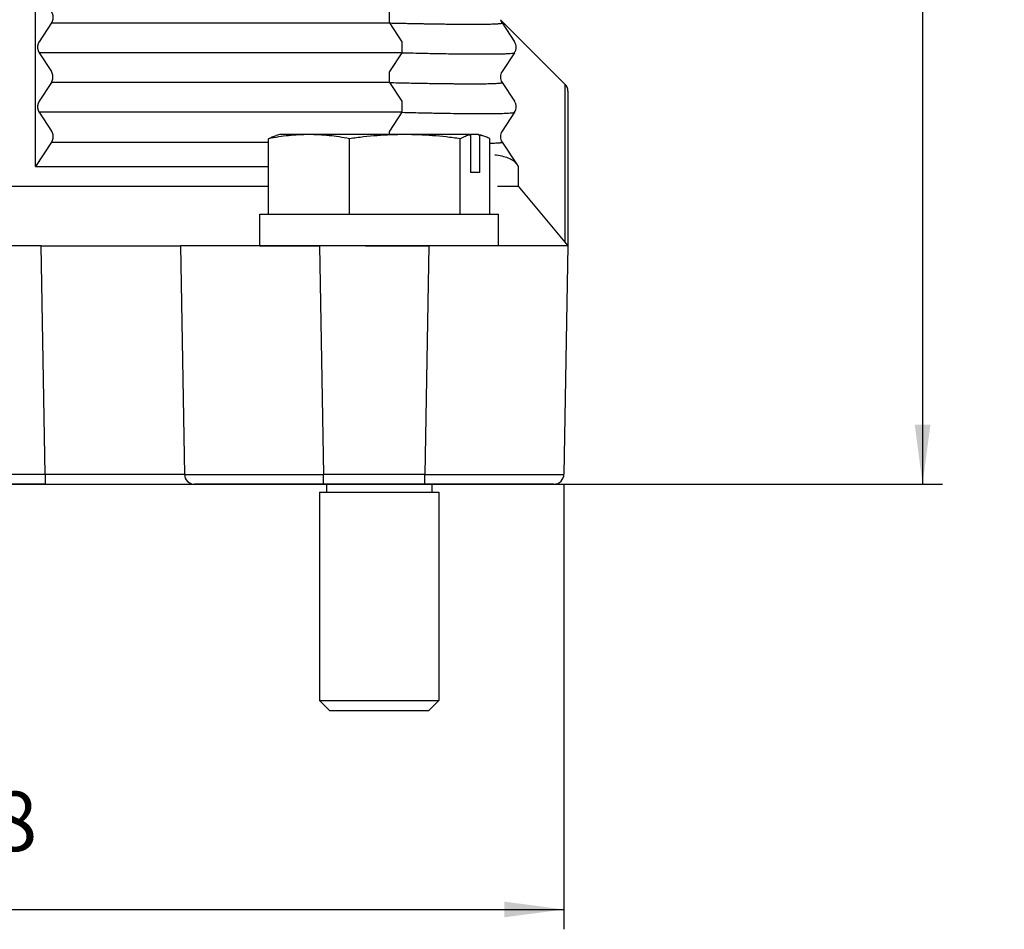
# Model space of a CAD drawing. Units: millimetres. Extents: x 342 to 762, y 1083 to 1380.
# Drawn here: x 435 to 485, y 1214 to 1260 of the extents above; entities that cross this region are included whole.
import ezdxf

# ---------------------------------------------------------------- set-up
doc = ezdxf.new("R2010")
doc.units = ezdxf.units.MM
doc.linetypes.add('DASHED', pattern=[15, 7, -8])
doc.layers.add('1', color=7, linetype='Continuous')
doc.styles.add('CONVERTER_12', font='simplex.shx', dxfattribs={"width": 0.95})
doc.dimstyles.new('ME10_DIM_11', dxfattribs={"dimtxt": 3, "dimasz": 3, "dimexe": 1, "dimexo": 0.5, "dimgap": 2, "dimtad": 1, "dimtih": 1, "dimtoh": 1, "dimdsep": 46, "dimtxsty": 'CONVERTER_12', "dimsah": 1, "dimcen": 0.09, "dimclrd": 2, "dimclre": 2, "dimclrt": 4, "dimadec": 0, "dimazin": 0, "dimtfac": 1, "dimtdec": 4, "dimtix": 1, "dimtmove": 0, "dimatfit": 3, "dimfxl": 1, "dimtolj": 1, "dimtzin": 0, "dimarcsym": 0})
doc.dimstyles.new('ME10_DIM_12', dxfattribs={"dimtxt": 3, "dimasz": 3, "dimexe": 1, "dimexo": 0.5, "dimgap": 2, "dimtad": 1, "dimtih": 1, "dimtoh": 1, "dimdsep": 46, "dimtxsty": 'CONVERTER_12', "dimsah": 1, "dimcen": 0.09, "dimclrd": 2, "dimclre": 2, "dimclrt": 4, "dimadec": 0, "dimazin": 0, "dimtfac": 1, "dimtdec": 4, "dimtix": 1, "dimtmove": 0, "dimatfit": 3, "dimfxl": 1, "dimtolj": 1, "dimtzin": 0, "dimarcsym": 0})

# ---------------------------------------------------------------- blocks, each defined once
blk = doc.blocks.new('*D4')
at = {"layer": '1', "color": 2, "linetype": 'Continuous'}
for p, q in [((434.062, 1346.483), (481.415, 1346.483)), ((480.415, 1346.483), (480.415, 1287.983)), ((480.415, 1280.983), (480.415, 1236.483)), ((415.261, 1236.483), (481.415, 1236.483))]:
    blk.add_line(p, q, dxfattribs=at)
at = {"layer": '1', "color": 2}
for points in [[(480.81, 1343.483), (480.02, 1343.483), (480.415, 1346.483)], [(480.02, 1239.483), (480.81, 1239.483), (480.415, 1236.483)]]:
    blk.add_solid(points, dxfattribs=at)
at = {"layer": '1', "color": 4, "insert": (477.715, 1282.983), "char_height": 3, "attachment_point": 7, "rotation": 0.0001, "line_spacing_factor": 0.60024, "style": 'CONVERTER_12'}
blk.add_mtext('110', dxfattribs=at)
blk = doc.blocks.new('*D5')
at = {"layer": '1', "color": 2, "linetype": 'Continuous'}
for p, q in [((404.763, 1236.474), (404.763, 1214.07)), ((462.361, 1236.492), (462.361, 1214.07)), ((404.763, 1215.07), (462.361, 1215.07))]:
    blk.add_line(p, q, dxfattribs=at)
at = {"layer": '1', "color": 2}
for points in [[(407.763, 1215.465), (407.763, 1214.675), (404.763, 1215.07)], [(459.361, 1214.675), (459.361, 1215.465), (462.361, 1215.07)]]:
    blk.add_solid(points, dxfattribs=at)
at = {"layer": '1', "color": 4, "insert": (431.312, 1217.07), "char_height": 3, "attachment_point": 7, "rotation": 0.0001, "line_spacing_factor": 0.60024, "style": 'CONVERTER_12'}
blk.add_mtext('58', dxfattribs=at)

msp = doc.modelspace()

# ---------------------------------------------------------------- linework, layer by layer
at = {"color": 7, "linetype": 'Continuous'}
for p, q in [((435.768, 1252.483), (435.768, 1270.483)), ((436.562, 1259.706), (435.948, 1258.76)), ((459.247, 1259.706), (459.877, 1258.76)), ((435.948, 1258.206), (436.562, 1257.26)), ((459.877, 1258.206), (459.247, 1257.26)), ((436.562, 1256.706), (435.948, 1255.76)), ((459.247, 1256.706), (459.877, 1255.76)), ((462.562, 1256.276), (462.562, 1248.483)), ((435.948, 1255.206), (436.562, 1254.26)), ((459.877, 1255.206), (459.247, 1254.26)), ((448.062, 1254.083), (447.885, 1254.036)), ((449.526, 1254.083), (448.062, 1254.083)), ((454.356, 1254.083), (449.526, 1254.083)), ((457.58, 1254.083), (454.356, 1254.083)), ((458.045, 1254.083), (457.58, 1254.083)), ((457.658, 1254.062), (457.658, 1252.183)), ((458.062, 1254.083), (458.045, 1254.083)), ((458.062, 1254.083), (458.238, 1254.036)), ((458.124, 1252.183), (458.124, 1254.062)), ((436.562, 1253.706), (435.768, 1252.483)), ((447.485, 1250.083), (447.485, 1253.876)), ((451.567, 1250.083), (451.567, 1253.876)), ((457.144, 1250.083), (457.144, 1253.876)), ((458.639, 1250.083), (458.639, 1253.876)), ((459.247, 1253.706), (459.98, 1252.606)), ((435.768, 1252.483), (447.485, 1252.483)), ((459.98, 1252.606), (460.062, 1252.483)), ((460.062, 1252.483), (460.062, 1251.483)), ((458.124, 1252.183), (457.658, 1252.183)), ((414.289, 1251.483), (447.485, 1251.483)), ((459.022, 1251.483), (460.059, 1251.483)), ((460.059, 1251.483), (460.062, 1251.483)), ((460.059, 1251.483), (462.415, 1248.674)), ((447.062, 1248.483), (447.062, 1250.083)), ((447.062, 1250.083), (447.485, 1250.083)), ((447.485, 1250.083), (450.412, 1250.083)), ((450.412, 1250.083), (451.567, 1250.083)), ((451.567, 1250.083), (453.062, 1250.083)), ((453.062, 1250.083), (455.712, 1250.083)), ((455.712, 1250.083), (457.144, 1250.083)), ((457.144, 1250.083), (458.639, 1250.083)), ((458.639, 1250.083), (459.062, 1250.083)), ((459.062, 1248.483), (459.062, 1250.083)), ((436.054, 1248.483), (433.562, 1248.483)), ((436.054, 1248.483), (443.063, 1248.483)), ((443.063, 1248.483), (443.264, 1236.974)), ((450.062, 1248.483), (443.063, 1248.483)), ((447.062, 1248.483), (450.062, 1248.483)), ((452.383, 1248.483), (450.062, 1248.483)), ((452.824, 1248.483), (450.062, 1248.483)), ((452.383, 1248.483), (455.563, 1248.483)), ((453.062, 1248.483), (452.824, 1248.483)), ((455.562, 1248.483), (453.062, 1248.483)), ((459.062, 1248.483), (455.562, 1248.483)), ((462.562, 1248.483), (455.563, 1248.483)), ((462.562, 1248.483), (462.361, 1236.992)), ((462.415, 1248.674), (462.562, 1248.483)), ((436.255, 1236.483), (414.761, 1236.483)), ((436.255, 1236.483), (443.773, 1236.483)), ((450.253, 1236.483), (443.773, 1236.483)), ((450.062, 1236.083), (450.062, 1225.583)), ((450.062, 1236.083), (450.412, 1236.083)), ((455.362, 1236.483), (450.253, 1236.483)), ((450.412, 1236.483), (450.412, 1236.083)), ((450.412, 1236.083), (455.712, 1236.083)), ((461.861, 1236.483), (455.362, 1236.483)), ((455.712, 1236.483), (455.712, 1236.083)), ((455.712, 1236.083), (456.062, 1236.083)), ((456.062, 1236.083), (456.062, 1225.583)), ((450.562, 1225.083), (450.062, 1225.583)), ((450.062, 1225.583), (456.062, 1225.583)), ((455.562, 1225.083), (456.062, 1225.583)), ((450.562, 1225.083), (455.562, 1225.083))]:
    msp.add_line(p, q, dxfattribs=at)
at = {"color": 2, "linetype": 'Continuous'}
for p, q in [((436.562, 1259.706), (453.575, 1259.706)), ((453.575, 1259.706), (454.205, 1258.76)), ((454.205, 1258.206), (435.948, 1258.206)), ((454.205, 1258.206), (453.575, 1257.26)), ((453.575, 1256.706), (436.562, 1256.706)), ((453.575, 1256.706), (454.205, 1255.76)), ((462.415, 1256.63), (462.415, 1248.674)), ((454.205, 1255.206), (435.948, 1255.206)), ((454.205, 1255.206), (453.575, 1254.26)), ((436.562, 1253.706), (447.485, 1253.706)), ((436.255, 1236.974), (436.054, 1248.483)), ((450.062, 1248.483), (450.253, 1236.974)), ((455.563, 1248.483), (455.362, 1236.974)), ((436.255, 1236.974), (414.761, 1236.974)), ((455.362, 1236.974), (450.253, 1236.974))]:
    msp.add_line(p, q, dxfattribs=at)
at = {"color": 7, "linetype": 'DASHED'}
for p, q in [((447.485, 1250.083), (450.412, 1250.083)), ((450.412, 1250.083), (451.567, 1250.083)), ((451.567, 1250.083), (453.062, 1250.083)), ((453.062, 1250.083), (455.712, 1250.083)), ((455.712, 1250.083), (457.144, 1250.083)), ((457.144, 1250.083), (458.639, 1250.083)), ((447.062, 1248.483), (450.062, 1248.483)), ((452.824, 1248.483), (450.062, 1248.483)), ((453.062, 1248.483), (452.824, 1248.483)), ((455.562, 1248.483), (453.062, 1248.483)), ((459.062, 1248.483), (455.562, 1248.483))]:
    msp.add_line(p, q, dxfattribs=at)
at = {"color": 7, "linetype": 'Continuous'}
for centre, radius, start, end in [((459.663, 1259.983), 0.5, 193.1939, 213.6901), ((459.461, 1258.483), 0.5, 326.3099, 33.6901), ((459.663, 1256.983), 0.5, 146.3099, 213.6901), ((462.062, 1256.276), 0.5, 0, 45), ((459.461, 1255.483), 0.5, 326.3099, 33.6901), ((459.663, 1253.983), 0.5, 146.3099, 213.6901), ((443.76, 1236.979), 0.496, 180.5198, 271.5198), ((461.861, 1236.983), 0.5, 270, 1)]:
    msp.add_arc(centre, radius, start, end, dxfattribs=at)
for points, knots in [([(436.562, 1260.26), (436.565, 1260.256), (436.571, 1260.246), (436.58, 1260.231), (436.588, 1260.215), (436.596, 1260.199), (436.603, 1260.183), (436.61, 1260.166), (436.616, 1260.149), (436.622, 1260.131), (436.627, 1260.113), (436.631, 1260.095), (436.635, 1260.077), (436.638, 1260.058), (436.64, 1260.04), (436.642, 1260.021), (436.643, 1260.002), (436.643, 1259.983), (436.643, 1259.964), (436.642, 1259.945), (436.64, 1259.927), (436.638, 1259.908), (436.635, 1259.889), (436.631, 1259.871), (436.627, 1259.853), (436.622, 1259.835), (436.616, 1259.818), (436.61, 1259.8), (436.603, 1259.784), (436.596, 1259.767), (436.588, 1259.751), (436.58, 1259.736), (436.571, 1259.72), (436.565, 1259.711), (436.562, 1259.706)], [0, 0, 0, 0, 0.0172897, 0.0347666, 0.0524222, 0.0702472, 0.0882318, 0.1063653, 0.1246366, 0.1430338, 0.1615445, 0.1801556, 0.1988539, 0.2176255, 0.236456, 0.2553312, 0.2742361, 0.293156, 0.312076, 0.3309809, 0.3498561, 0.3686866, 0.3874582, 0.4061565, 0.4247676, 0.4432783, 0.4616755, 0.4799468, 0.4980803, 0.5160649, 0.5338899, 0.5515455, 0.5690224, 0.5863121, 0.5863121, 0.5863121, 0.5863121]), ([(435.948, 1258.76), (435.945, 1258.756), (435.939, 1258.746), (435.93, 1258.731), (435.922, 1258.715), (435.914, 1258.699), (435.907, 1258.683), (435.9, 1258.666), (435.894, 1258.649), (435.888, 1258.631), (435.883, 1258.613), (435.879, 1258.595), (435.875, 1258.577), (435.872, 1258.558), (435.869, 1258.54), (435.868, 1258.521), (435.867, 1258.502), (435.866, 1258.483), (435.867, 1258.464), (435.868, 1258.445), (435.869, 1258.427), (435.872, 1258.408), (435.875, 1258.389), (435.879, 1258.371), (435.883, 1258.353), (435.888, 1258.335), (435.894, 1258.318), (435.9, 1258.3), (435.907, 1258.284), (435.914, 1258.267), (435.922, 1258.251), (435.93, 1258.236), (435.939, 1258.22), (435.945, 1258.211), (435.948, 1258.206)], [0, 0, 0, 0, 0.0172897, 0.0347666, 0.0524222, 0.0702472, 0.0882318, 0.1063653, 0.1246366, 0.1430338, 0.1615445, 0.1801556, 0.1988539, 0.2176255, 0.236456, 0.2553312, 0.2742361, 0.293156, 0.312076, 0.3309809, 0.3498561, 0.3686866, 0.3874582, 0.4061565, 0.4247676, 0.4432783, 0.4616755, 0.4799468, 0.4980803, 0.5160649, 0.5338899, 0.5515455, 0.5690224, 0.5863121, 0.5863121, 0.5863121, 0.5863121]), ([(436.562, 1256.706), (436.565, 1256.711), (436.571, 1256.72), (436.58, 1256.736), (436.588, 1256.751), (436.596, 1256.767), (436.603, 1256.784), (436.61, 1256.8), (436.616, 1256.818), (436.622, 1256.835), (436.627, 1256.853), (436.631, 1256.871), (436.635, 1256.889), (436.638, 1256.908), (436.64, 1256.927), (436.642, 1256.945), (436.643, 1256.964), (436.643, 1256.983), (436.643, 1257.002), (436.642, 1257.021), (436.64, 1257.04), (436.638, 1257.058), (436.635, 1257.077), (436.631, 1257.095), (436.627, 1257.113), (436.622, 1257.131), (436.616, 1257.149), (436.61, 1257.166), (436.603, 1257.183), (436.596, 1257.199), (436.588, 1257.215), (436.58, 1257.231), (436.571, 1257.246), (436.565, 1257.256), (436.562, 1257.26)], [0, 0, 0, 0, 0.0172897, 0.0347666, 0.0524222, 0.0702472, 0.0882318, 0.1063653, 0.1246366, 0.1430338, 0.1615445, 0.1801556, 0.1988539, 0.2176255, 0.236456, 0.2553312, 0.2742361, 0.293156, 0.312076, 0.3309809, 0.3498561, 0.3686866, 0.3874582, 0.4061565, 0.4247676, 0.4432783, 0.4616755, 0.4799468, 0.4980803, 0.5160649, 0.5338899, 0.5515455, 0.5690224, 0.5863121, 0.5863121, 0.5863121, 0.5863121]), ([(435.948, 1255.76), (435.945, 1255.756), (435.939, 1255.746), (435.93, 1255.731), (435.922, 1255.715), (435.914, 1255.699), (435.907, 1255.683), (435.9, 1255.666), (435.894, 1255.649), (435.888, 1255.631), (435.883, 1255.613), (435.879, 1255.595), (435.875, 1255.577), (435.872, 1255.558), (435.869, 1255.54), (435.868, 1255.521), (435.867, 1255.502), (435.866, 1255.483), (435.867, 1255.464), (435.868, 1255.445), (435.869, 1255.427), (435.872, 1255.408), (435.875, 1255.389), (435.879, 1255.371), (435.883, 1255.353), (435.888, 1255.335), (435.894, 1255.318), (435.9, 1255.3), (435.907, 1255.284), (435.914, 1255.267), (435.922, 1255.251), (435.93, 1255.236), (435.939, 1255.22), (435.945, 1255.211), (435.948, 1255.206)], [0, 0, 0, 0, 0.0172897, 0.0347666, 0.0524222, 0.0702472, 0.0882318, 0.1063653, 0.1246366, 0.1430338, 0.1615445, 0.1801556, 0.1988539, 0.2176255, 0.236456, 0.2553312, 0.2742361, 0.293156, 0.312076, 0.3309809, 0.3498561, 0.3686866, 0.3874582, 0.4061565, 0.4247676, 0.4432783, 0.4616755, 0.4799468, 0.4980803, 0.5160649, 0.5338899, 0.5515455, 0.5690224, 0.5863121, 0.5863121, 0.5863121, 0.5863121]), ([(436.562, 1254.26), (436.565, 1254.256), (436.571, 1254.246), (436.58, 1254.231), (436.588, 1254.215), (436.596, 1254.199), (436.603, 1254.183), (436.61, 1254.166), (436.616, 1254.149), (436.622, 1254.131), (436.627, 1254.113), (436.631, 1254.095), (436.635, 1254.077), (436.638, 1254.058), (436.64, 1254.04), (436.642, 1254.021), (436.643, 1254.002), (436.643, 1253.983), (436.643, 1253.964), (436.642, 1253.945), (436.64, 1253.927), (436.638, 1253.908), (436.635, 1253.889), (436.631, 1253.871), (436.627, 1253.853), (436.622, 1253.835), (436.616, 1253.818), (436.61, 1253.8), (436.603, 1253.784), (436.596, 1253.767), (436.588, 1253.751), (436.58, 1253.736), (436.571, 1253.72), (436.565, 1253.711), (436.562, 1253.706)], [0, 0, 0, 0, 0.0172897, 0.0347666, 0.0524222, 0.0702472, 0.0882318, 0.1063653, 0.1246366, 0.1430338, 0.1615445, 0.1801556, 0.1988539, 0.2176255, 0.236456, 0.2553312, 0.2742361, 0.293156, 0.312076, 0.3309809, 0.3498561, 0.3686866, 0.3874582, 0.4061565, 0.4247676, 0.4432783, 0.4616755, 0.4799468, 0.4980803, 0.5160649, 0.5338899, 0.5515455, 0.5690224, 0.5863121, 0.5863121, 0.5863121, 0.5863121]), ([(449.526, 1254.083), (449.357, 1254.08), (449.015, 1254.075), (448.509, 1254.032), (447.997, 1253.968), (447.659, 1253.907), (447.485, 1253.876)], [0, 0, 0, 0, 0.506707, 1.025233, 1.524958, 2.054619, 2.054619, 2.054619, 2.054619]), ([(447.485, 1253.876), (447.519, 1253.893), (447.584, 1253.926), (447.685, 1253.969), (447.784, 1254.007), (447.852, 1254.026), (447.885, 1254.036)], [0, 0, 0, 0, 0.1129825, 0.2201779, 0.3284169, 0.4319637, 0.4319637, 0.4319637, 0.4319637]), ([(451.567, 1253.876), (451.394, 1253.907), (451.056, 1253.968), (450.543, 1254.032), (450.037, 1254.075), (449.695, 1254.08), (449.526, 1254.083)], [0, 0, 0, 0, 0.529893, 1.029827, 1.548125, 2.054619, 2.054619, 2.054619, 2.054619]), ([(454.356, 1254.083), (454.125, 1254.08), (453.659, 1254.075), (452.967, 1254.032), (452.267, 1253.968), (451.805, 1253.907), (451.567, 1253.876)], [0, 0, 0, 0, 0.692058, 1.399333, 2.079413, 2.798205, 2.798205, 2.798205, 2.798205]), ([(457.144, 1253.876), (456.907, 1253.907), (456.444, 1253.968), (455.745, 1254.032), (455.053, 1254.075), (454.586, 1254.08), (454.356, 1254.083)], [0, 0, 0, 0, 0.719108, 1.399474, 2.106438, 2.798205, 2.798205, 2.798205, 2.798205]), ([(457.658, 1254.062), (457.616, 1254.053), (457.529, 1254.034), (457.401, 1253.992), (457.271, 1253.939), (457.188, 1253.897), (457.144, 1253.876)], [0, 0, 0, 0, 0.1305263, 0.2676469, 0.4034659, 0.5486076, 0.5486076, 0.5486076, 0.5486076]), ([(457.658, 1254.062), (457.652, 1254.063), (457.639, 1254.067), (457.619, 1254.072), (457.599, 1254.078), (457.586, 1254.081), (457.58, 1254.083)], [0, 0, 0, 0, 0.02044246, 0.0408849, 0.06132735, 0.08176979, 0.08176979, 0.08176979, 0.08176979]), ([(458.045, 1254.083), (458.052, 1254.081), (458.065, 1254.078), (458.085, 1254.072), (458.105, 1254.067), (458.118, 1254.063), (458.124, 1254.062)], [0, 0, 0, 0, 0.02044244, 0.04088488, 0.06132733, 0.08176979, 0.08176979, 0.08176979, 0.08176979]), ([(458.238, 1254.036), (458.229, 1254.038), (458.21, 1254.043), (458.181, 1254.05), (458.153, 1254.056), (458.134, 1254.06), (458.124, 1254.062)], [0, 0, 0, 0, 0.02945, 0.0586088, 0.0877858, 0.1167163, 0.1167163, 0.1167163, 0.1167163]), ([(458.639, 1253.876), (458.605, 1253.893), (458.539, 1253.926), (458.439, 1253.969), (458.339, 1254.007), (458.271, 1254.026), (458.238, 1254.036)], [0, 0, 0, 0, 0.1130078, 0.2202261, 0.3284399, 0.4319637, 0.4319637, 0.4319637, 0.4319637]), ([(458.889, 1253.07), (458.903, 1253.068), (458.93, 1253.065), (459.077, 1253.043), (459.31, 1252.998), (459.601, 1252.9), (459.832, 1252.778), (459.934, 1252.66), (459.98, 1252.606)], [0, 0, 0, 0, 0.04165, 0.082697, 0.445762, 0.750888, 1.003727, 1.21585, 1.21585, 1.21585, 1.21585])]:
    msp.add_open_spline(points, degree=3, knots=knots, dxfattribs=at)
at = {"color": 2, "linetype": 'Continuous'}
for points, knots in [([(453.575, 1260.26), (453.574, 1260.24), (453.574, 1260.197), (453.573, 1260.142), (453.573, 1260.095), (453.573, 1260.058), (453.573, 1260.021), (453.573, 1259.983), (453.573, 1259.945), (453.573, 1259.908), (453.573, 1259.871), (453.573, 1259.824), (453.574, 1259.769), (453.574, 1259.726), (453.575, 1259.706)], [0, 0, 0, 0, 0.0614141, 0.1293645, 0.1652657, 0.2020992, 0.2395692, 0.277362, 0.3151548, 0.3526249, 0.3894583, 0.4253596, 0.4933099, 0.5547241, 0.5547241, 0.5547241, 0.5547241]), ([(453.575, 1259.706), (453.675, 1259.703), (453.87, 1259.699), (454.154, 1259.692), (454.422, 1259.686), (454.674, 1259.681), (454.909, 1259.676), (455.127, 1259.672), (455.329, 1259.668), (455.514, 1259.665), (455.695, 1259.662), (455.881, 1259.659), (456.084, 1259.656), (456.3, 1259.653), (456.527, 1259.65), (456.762, 1259.648), (457.002, 1259.645), (457.244, 1259.644), (457.485, 1259.643), (457.728, 1259.642), (457.972, 1259.643), (458.216, 1259.644), (458.427, 1259.647), (458.598, 1259.65), (458.728, 1259.653), (458.844, 1259.657), (458.944, 1259.661), (459.026, 1259.666), (459.092, 1259.671), (459.143, 1259.676), (459.182, 1259.681), (459.213, 1259.686), (459.232, 1259.692), (459.247, 1259.697), (459.247, 1259.703), (459.247, 1259.706)], [0, 0, 0, 0, 0.300791, 0.585218, 0.853232, 1.104785, 1.339829, 1.558316, 1.760198, 1.945425, 2.11395, 2.301747, 2.505595, 2.722749, 2.950465, 3.186, 3.426609, 3.66955, 3.91208, 4.151458, 4.396715, 4.644201, 4.885009, 5.028514, 5.158476, 5.274603, 5.376607, 5.457843, 5.522906, 5.573622, 5.61182, 5.641931, 5.664362, 5.676311, 5.682785, 5.682785, 5.682785, 5.682785]), ([(454.205, 1258.76), (454.205, 1258.74), (454.206, 1258.697), (454.207, 1258.642), (454.207, 1258.595), (454.207, 1258.558), (454.207, 1258.521), (454.207, 1258.483), (454.207, 1258.445), (454.207, 1258.408), (454.207, 1258.371), (454.207, 1258.324), (454.206, 1258.269), (454.205, 1258.226), (454.205, 1258.206)], [0, 0, 0, 0, 0.0614141, 0.1293645, 0.1652657, 0.2020991, 0.2395692, 0.277362, 0.3151548, 0.3526249, 0.3894583, 0.4253596, 0.4933099, 0.554724, 0.554724, 0.554724, 0.554724]), ([(454.205, 1258.206), (454.396, 1258.201), (454.757, 1258.192), (455.264, 1258.181), (455.702, 1258.172), (456.121, 1258.164), (456.524, 1258.158), (456.913, 1258.152), (457.286, 1258.148), (457.64, 1258.145), (457.976, 1258.143), (458.319, 1258.142), (458.67, 1258.143), (459.027, 1258.147), (459.323, 1258.154), (459.554, 1258.162), (459.716, 1258.176), (459.819, 1258.181), (459.863, 1258.2), (459.877, 1258.206)], [0, 0, 0, 0, 0.574811, 1.081981, 1.520344, 1.888736, 2.339496, 2.728933, 3.058504, 3.456183, 3.791132, 4.067079, 4.485, 4.843442, 5.140461, 5.374138, 5.532732, 5.63335, 5.677076, 5.677076, 5.677076, 5.677076]), ([(453.575, 1257.26), (453.574, 1257.24), (453.574, 1257.197), (453.573, 1257.142), (453.573, 1257.095), (453.573, 1257.058), (453.573, 1257.021), (453.573, 1256.983), (453.573, 1256.945), (453.573, 1256.908), (453.573, 1256.871), (453.573, 1256.824), (453.574, 1256.769), (453.574, 1256.726), (453.575, 1256.706)], [0, 0, 0, 0, 0.0614141, 0.1293645, 0.1652657, 0.2020992, 0.2395692, 0.277362, 0.3151548, 0.3526249, 0.3894583, 0.4253596, 0.4933099, 0.5547241, 0.5547241, 0.5547241, 0.5547241]), ([(453.575, 1256.706), (453.725, 1256.702), (454.02, 1256.695), (454.457, 1256.685), (454.88, 1256.677), (455.289, 1256.669), (455.642, 1256.663), (455.948, 1256.658), (456.217, 1256.654), (456.496, 1256.65), (456.771, 1256.648), (457.033, 1256.645), (457.275, 1256.644), (457.504, 1256.643), (457.73, 1256.642), (457.949, 1256.643), (458.161, 1256.644), (458.355, 1256.646), (458.53, 1256.649), (458.687, 1256.652), (458.825, 1256.656), (458.943, 1256.661), (459.041, 1256.667), (459.12, 1256.673), (459.175, 1256.68), (459.213, 1256.686), (459.232, 1256.692), (459.247, 1256.697), (459.247, 1256.703), (459.247, 1256.706)], [0, 0, 0, 0, 0.449748, 0.886875, 1.310523, 1.719834, 2.113949, 2.368832, 2.638649, 2.919568, 3.207756, 3.462412, 3.704772, 3.93455, 4.151458, 4.381047, 4.592939, 4.786835, 4.962442, 5.119466, 5.257616, 5.376606, 5.474034, 5.552442, 5.611814, 5.641925, 5.664357, 5.676306, 5.68278, 5.68278, 5.68278, 5.68278]), ([(454.205, 1255.76), (454.205, 1255.74), (454.206, 1255.697), (454.207, 1255.642), (454.207, 1255.595), (454.207, 1255.558), (454.207, 1255.521), (454.207, 1255.483), (454.207, 1255.445), (454.207, 1255.408), (454.207, 1255.371), (454.207, 1255.324), (454.206, 1255.269), (454.205, 1255.226), (454.205, 1255.206)], [0, 0, 0, 0, 0.0614141, 0.1293645, 0.1652657, 0.2020991, 0.2395692, 0.277362, 0.3151548, 0.3526249, 0.3894583, 0.4253596, 0.4933099, 0.554724, 0.554724, 0.554724, 0.554724]), ([(454.205, 1255.206), (454.396, 1255.201), (454.757, 1255.192), (455.264, 1255.181), (455.702, 1255.172), (456.157, 1255.164), (456.67, 1255.155), (457.224, 1255.148), (457.763, 1255.144), (458.229, 1255.142), (458.663, 1255.143), (459.022, 1255.147), (459.327, 1255.154), (459.555, 1255.162), (459.716, 1255.176), (459.819, 1255.181), (459.863, 1255.2), (459.877, 1255.206)], [0, 0, 0, 0, 0.574811, 1.081981, 1.520344, 1.888736, 2.449501, 3.058504, 3.549746, 4.067078, 4.458133, 4.850837, 5.1435, 5.374137, 5.532731, 5.633349, 5.677075, 5.677075, 5.677075, 5.677075]), ([(453.575, 1254.26), (453.574, 1254.24), (453.574, 1254.197), (453.573, 1254.146), (453.573, 1254.107), (453.573, 1254.091), (453.573, 1254.083)], [0, 0, 0, 0, 0.0614141, 0.1293645, 0.1531356, 0.1773616, 0.1773616, 0.1773616, 0.1773616]), ([(458.639, 1253.651), (458.695, 1253.653), (458.794, 1253.655), (458.893, 1253.659), (458.936, 1253.661)], [0, 0, 0, 0, 0.1687417, 0.2974614, 0.2974614, 0.2974614, 0.2974614]), ([(458.936, 1253.661), (458.938, 1253.661), (458.943, 1253.662), (458.975, 1253.663), (459.026, 1253.666), (459.092, 1253.671), (459.143, 1253.676), (459.182, 1253.681), (459.213, 1253.686), (459.232, 1253.692), (459.247, 1253.697), (459.247, 1253.703), (459.247, 1253.706)], [0, 0, 0, 0, 0.0074513, 0.0147483, 0.095984, 0.1610474, 0.2117631, 0.249961, 0.2800722, 0.3025039, 0.3144528, 0.3209268, 0.3209268, 0.3209268, 0.3209268]), ([(443.264, 1236.974), (443.264, 1236.974), (443.263, 1236.974), (443.262, 1236.974), (443.26, 1236.974), (443.257, 1236.974), (443.254, 1236.974), (443.25, 1236.974), (443.245, 1236.974), (443.239, 1236.974), (443.232, 1236.974), (443.225, 1236.973), (443.216, 1236.973), (443.207, 1236.973), (443.198, 1236.973), (443.187, 1236.973), (443.176, 1236.973), (443.164, 1236.973), (443.151, 1236.973), (443.137, 1236.973), (443.123, 1236.973), (443.108, 1236.973), (443.092, 1236.973), (443.075, 1236.973), (443.058, 1236.973), (443.04, 1236.972), (443.021, 1236.972), (443.001, 1236.972), (442.981, 1236.972), (442.958, 1236.972), (442.934, 1236.972), (442.907, 1236.972), (442.88, 1236.972), (442.852, 1236.972), (442.824, 1236.972), (442.795, 1236.972), (442.765, 1236.972), (442.735, 1236.972), (442.704, 1236.972), (442.672, 1236.972), (442.641, 1236.972), (442.608, 1236.971), (442.576, 1236.971), (442.542, 1236.971), (442.509, 1236.971), (442.475, 1236.971), (442.441, 1236.971), (442.407, 1236.971), (442.372, 1236.971), (442.337, 1236.971), (442.302, 1236.971), (442.267, 1236.971), (442.231, 1236.971), (442.196, 1236.971), (442.16, 1236.971), (442.125, 1236.971), (442.089, 1236.971), (442.053, 1236.971), (442.018, 1236.971), (441.982, 1236.971), (441.947, 1236.971), (441.912, 1236.971), (441.877, 1236.971), (441.842, 1236.971), (441.807, 1236.971), (441.773, 1236.971), (441.738, 1236.971), (441.705, 1236.971), (441.671, 1236.971), (441.638, 1236.971), (441.605, 1236.971), (441.573, 1236.971), (441.541, 1236.971), (441.509, 1236.971), (441.479, 1236.971), (441.448, 1236.971), (441.418, 1236.971), (441.389, 1236.971), (441.361, 1236.971), (441.333, 1236.971), (441.305, 1236.971), (441.279, 1236.971), (441.253, 1236.971), (441.228, 1236.971), (441.206, 1236.971), (441.186, 1236.971), (441.167, 1236.971), (441.148, 1236.971), (441.127, 1236.971), (441.106, 1236.971), (441.084, 1236.971), (441.061, 1236.971), (441.038, 1236.971), (441.013, 1236.971), (440.988, 1236.971), (440.962, 1236.971), (440.935, 1236.971), (440.907, 1236.971), (440.878, 1236.971), (440.849, 1236.971), (440.818, 1236.971), (440.787, 1236.971), (440.755, 1236.971), (440.722, 1236.971), (440.688, 1236.971), (440.654, 1236.971), (440.619, 1236.971), (440.582, 1236.971), (440.545, 1236.971), (440.507, 1236.971), (440.468, 1236.971), (440.429, 1236.971), (440.388, 1236.971), (440.347, 1236.971), (440.305, 1236.971), (440.262, 1236.971), (440.218, 1236.971), (440.173, 1236.971), (440.128, 1236.971), (440.082, 1236.971), (440.034, 1236.971), (439.986, 1236.971), (439.937, 1236.971), (439.888, 1236.971), (439.837, 1236.971), (439.786, 1236.971), (439.733, 1236.971), (439.68, 1236.971), (439.626, 1236.971), (439.571, 1236.971), (439.516, 1236.971), (439.459, 1236.971), (439.402, 1236.971), (439.344, 1236.971), (439.284, 1236.971), (439.225, 1236.971), (439.164, 1236.972), (439.102, 1236.972), (439.04, 1236.972), (438.976, 1236.972), (438.912, 1236.972), (438.847, 1236.972), (438.781, 1236.972), (438.715, 1236.972), (438.647, 1236.972), (438.579, 1236.972), (438.51, 1236.972), (438.439, 1236.972), (438.368, 1236.972), (438.309, 1236.972), (438.261, 1236.972), (438.224, 1236.972), (438.186, 1236.972), (438.148, 1236.972), (438.108, 1236.972), (438.068, 1236.972), (438.027, 1236.972), (437.985, 1236.972), (437.942, 1236.973), (437.899, 1236.973), (437.855, 1236.973), (437.81, 1236.973), (437.764, 1236.973), (437.717, 1236.973), (437.67, 1236.973), (437.622, 1236.973), (437.573, 1236.973), (437.523, 1236.973), (437.473, 1236.973), (437.422, 1236.973), (437.37, 1236.973), (437.317, 1236.973), (437.264, 1236.973), (437.21, 1236.973), (437.155, 1236.973), (437.1, 1236.973), (437.044, 1236.973), (436.987, 1236.974), (436.93, 1236.974), (436.872, 1236.974), (436.813, 1236.974), (436.753, 1236.974), (436.693, 1236.974), (436.633, 1236.974), (436.571, 1236.974), (436.509, 1236.974), (436.446, 1236.974), (436.383, 1236.974), (436.319, 1236.974), (436.276, 1236.974), (436.255, 1236.974)], [0, 0, 0, 0, 0.0004, 0.001574, 0.003527, 0.006261, 0.009775, 0.014069, 0.019143, 0.024995, 0.031625, 0.039033, 0.04722, 0.056183, 0.065923, 0.076439, 0.08773, 0.099791, 0.112623, 0.126225, 0.140594, 0.15573, 0.171632, 0.188299, 0.205729, 0.223922, 0.242876, 0.26259, 0.283063, 0.304294, 0.329987, 0.356427, 0.383587, 0.411435, 0.439943, 0.469081, 0.498821, 0.529134, 0.559989, 0.591357, 0.62321, 0.655518, 0.688252, 0.721382, 0.75488, 0.788716, 0.822861, 0.857285, 0.891959, 0.926855, 0.961942, 0.997192, 1.032576, 1.068063, 1.103625, 1.139233, 1.174857, 1.210468, 1.246037, 1.281535, 1.316931, 1.352198, 1.387306, 1.422225, 1.456926, 1.491381, 1.525559, 1.559431, 1.592969, 1.626143, 1.658924, 1.691282, 1.723189, 1.754614, 1.78553, 1.815905, 1.845712, 1.874921, 1.903503, 1.931428, 1.958668, 1.985192, 2.010972, 2.035979, 2.060183, 2.077968, 2.09659, 2.116049, 2.136346, 2.15748, 2.179452, 2.202262, 2.225911, 2.250398, 2.275724, 2.301889, 2.328893, 2.356736, 2.38542, 2.414943, 2.445306, 2.47651, 2.508554, 2.541439, 2.575165, 2.609732, 2.645141, 2.681392, 2.718484, 2.756419, 2.795196, 2.834816, 2.875278, 2.916584, 2.958733, 3.001725, 3.045562, 3.090242, 3.135766, 3.182135, 3.229349, 3.277407, 3.326311, 3.37606, 3.426655, 3.478095, 3.530381, 3.583514, 3.637493, 3.692319, 3.747992, 3.804512, 3.861879, 3.920094, 3.979157, 4.039068, 4.099828, 4.161435, 4.223892, 4.287198, 4.351352, 4.416357, 4.48221, 4.548914, 4.616468, 4.684872, 4.754127, 4.824233, 4.89519, 4.966998, 5.002996, 5.039848, 5.077548, 5.116088, 5.155463, 5.195666, 5.23669, 5.278529, 5.321177, 5.364626, 5.408872, 5.453906, 5.499723, 5.546316, 5.593679, 5.641804, 5.690687, 5.74032, 5.790697, 5.841811, 5.893655, 5.946225, 5.999512, 6.05351, 6.108214, 6.163616, 6.21971, 6.276489, 6.333948, 6.392079, 6.450877, 6.510334, 6.570444, 6.631201, 6.692598, 6.754629, 6.817288, 6.880567, 6.944461, 7.008962, 7.008962, 7.008962, 7.008962]), ([(436.255, 1236.974), (436.255, 1236.953), (436.255, 1236.908), (436.255, 1236.826), (436.255, 1236.733), (436.255, 1236.639), (436.255, 1236.566), (436.255, 1236.52), (436.255, 1236.495), (436.255, 1236.487), (436.255, 1236.483)], [0, 0, 0, 0, 0.0626759, 0.1371876, 0.2463866, 0.3417284, 0.4165162, 0.4668899, 0.4790818, 0.4912738, 0.4912738, 0.4912738, 0.4912738]), ([(443.264, 1236.974), (443.264, 1236.974), (443.264, 1236.974), (443.265, 1236.974), (443.267, 1236.974), (443.269, 1236.974), (443.272, 1236.974), (443.276, 1236.974), (443.28, 1236.974), (443.286, 1236.974), (443.293, 1236.974), (443.301, 1236.974), (443.31, 1236.973), (443.32, 1236.973), (443.332, 1236.973), (443.345, 1236.973), (443.359, 1236.973), (443.375, 1236.973), (443.393, 1236.973), (443.413, 1236.973), (443.434, 1236.973), (443.457, 1236.973), (443.482, 1236.972), (443.509, 1236.972), (443.538, 1236.972), (443.571, 1236.972), (443.607, 1236.972), (443.648, 1236.972), (443.69, 1236.972), (443.735, 1236.972), (443.782, 1236.972), (443.831, 1236.972), (443.882, 1236.972), (443.935, 1236.971), (443.99, 1236.971), (444.047, 1236.971), (444.107, 1236.971), (444.168, 1236.971), (444.231, 1236.971), (444.296, 1236.971), (444.363, 1236.971), (444.432, 1236.971), (444.503, 1236.971), (444.576, 1236.971), (444.651, 1236.971), (444.728, 1236.971), (444.806, 1236.971), (444.886, 1236.971), (444.968, 1236.971), (445.052, 1236.971), (445.138, 1236.971), (445.226, 1236.971), (445.322, 1236.971), (445.427, 1236.971), (445.541, 1236.971), (445.657, 1236.971), (445.775, 1236.971), (445.895, 1236.971), (446.017, 1236.971), (446.141, 1236.971), (446.267, 1236.971), (446.395, 1236.971), (446.525, 1236.971), (446.656, 1236.971), (446.79, 1236.971), (446.925, 1236.971), (447.061, 1236.971), (447.2, 1236.971), (447.34, 1236.972), (447.481, 1236.972), (447.625, 1236.972), (447.769, 1236.972), (447.915, 1236.972), (448.063, 1236.972), (448.181, 1236.972), (448.27, 1236.972), (448.33, 1236.972), (448.392, 1236.972), (448.457, 1236.972), (448.523, 1236.972), (448.592, 1236.973), (448.663, 1236.973), (448.735, 1236.973), (448.81, 1236.973), (448.887, 1236.973), (448.965, 1236.973), (449.046, 1236.973), (449.128, 1236.973), (449.212, 1236.973), (449.298, 1236.973), (449.386, 1236.973), (449.476, 1236.973), (449.567, 1236.974), (449.66, 1236.974), (449.755, 1236.974), (449.851, 1236.974), (449.949, 1236.974), (450.049, 1236.974), (450.15, 1236.974), (450.219, 1236.974), (450.253, 1236.974)], [0, 0, 0, 0, 0.000268, 0.001089, 0.002538, 0.004689, 0.007612, 0.011378, 0.016058, 0.021723, 0.028445, 0.036294, 0.045341, 0.055657, 0.067313, 0.080381, 0.094931, 0.111033, 0.12876, 0.148182, 0.169369, 0.192394, 0.217327, 0.244238, 0.273199, 0.304281, 0.342601, 0.383085, 0.425718, 0.470482, 0.517361, 0.566339, 0.617398, 0.670523, 0.725697, 0.782903, 0.842125, 0.903346, 0.966549, 1.031719, 1.098838, 1.16789, 1.238859, 1.311727, 1.386479, 1.463098, 1.541567, 1.62187, 1.703989, 1.78791, 1.873614, 1.961086, 2.050309, 2.162073, 2.27599, 2.392022, 2.51013, 2.630277, 2.752423, 2.87653, 3.002561, 3.130475, 3.260236, 3.391804, 3.525141, 3.660209, 3.796969, 3.935383, 4.075413, 4.21702, 4.360165, 4.504811, 4.650919, 4.79845, 4.947366, 5.005357, 5.065525, 5.127841, 5.192281, 5.258818, 5.327424, 5.398074, 5.47074, 5.545398, 5.622018, 5.700577, 5.781046, 5.863399, 5.947611, 6.033653, 6.1215, 6.211126, 6.302503, 6.395605, 6.490406, 6.586879, 6.684998, 6.784736, 6.886067, 6.988963, 6.988963, 6.988963, 6.988963]), ([(450.253, 1236.483), (450.253, 1236.487), (450.253, 1236.495), (450.253, 1236.52), (450.253, 1236.566), (450.253, 1236.639), (450.253, 1236.732), (450.253, 1236.825), (450.253, 1236.908), (450.253, 1236.953), (450.253, 1236.974)], [0, 0, 0, 0, 0.012192, 0.0243839, 0.0747491, 0.1495454, 0.2444758, 0.3540862, 0.4283728, 0.4912738, 0.4912738, 0.4912738, 0.4912738]), ([(455.362, 1236.974), (455.383, 1236.974), (455.426, 1236.974), (455.491, 1236.974), (455.559, 1236.974), (455.629, 1236.974), (455.701, 1236.974), (455.775, 1236.974), (455.851, 1236.974), (455.929, 1236.974), (456.009, 1236.974), (456.091, 1236.974), (456.175, 1236.973), (456.26, 1236.973), (456.347, 1236.973), (456.436, 1236.973), (456.526, 1236.973), (456.618, 1236.973), (456.712, 1236.973), (456.806, 1236.973), (456.903, 1236.973), (457, 1236.973), (457.099, 1236.972), (457.2, 1236.972), (457.301, 1236.972), (457.382, 1236.972), (457.444, 1236.972), (457.486, 1236.972), (457.531, 1236.972), (457.578, 1236.972), (457.626, 1236.972), (457.677, 1236.972), (457.73, 1236.972), (457.784, 1236.972), (457.84, 1236.972), (457.898, 1236.972), (457.958, 1236.972), (458.019, 1236.972), (458.082, 1236.972), (458.147, 1236.972), (458.213, 1236.972), (458.28, 1236.972), (458.349, 1236.971), (458.418, 1236.971), (458.489, 1236.971), (458.562, 1236.971), (458.635, 1236.971), (458.709, 1236.971), (458.784, 1236.971), (458.86, 1236.971), (458.937, 1236.971), (459.015, 1236.971), (459.093, 1236.971), (459.172, 1236.971), (459.252, 1236.971), (459.332, 1236.971), (459.413, 1236.971), (459.493, 1236.971), (459.575, 1236.971), (459.656, 1236.971), (459.738, 1236.971), (459.82, 1236.971), (459.902, 1236.971), (459.984, 1236.971), (460.066, 1236.971), (460.148, 1236.971), (460.23, 1236.971), (460.297, 1236.971), (460.351, 1236.971), (460.392, 1236.971), (460.434, 1236.971), (460.479, 1236.971), (460.525, 1236.971), (460.573, 1236.971), (460.622, 1236.971), (460.673, 1236.971), (460.725, 1236.971), (460.778, 1236.971), (460.832, 1236.971), (460.887, 1236.971), (460.943, 1236.971), (460.999, 1236.971), (461.056, 1236.971), (461.113, 1236.971), (461.17, 1236.971), (461.227, 1236.971), (461.285, 1236.971), (461.342, 1236.971), (461.399, 1236.971), (461.455, 1236.971), (461.511, 1236.971), (461.566, 1236.971), (461.621, 1236.971), (461.674, 1236.971), (461.727, 1236.972), (461.778, 1236.972), (461.829, 1236.972), (461.877, 1236.972), (461.925, 1236.972), (461.97, 1236.972), (462.014, 1236.972), (462.053, 1236.972), (462.087, 1236.972), (462.116, 1236.972), (462.143, 1236.972), (462.168, 1236.973), (462.191, 1236.973), (462.212, 1236.973), (462.232, 1236.973), (462.249, 1236.973), (462.265, 1236.973), (462.28, 1236.973), (462.293, 1236.973), (462.305, 1236.973), (462.315, 1236.973), (462.324, 1236.974), (462.332, 1236.974), (462.339, 1236.974), (462.344, 1236.974), (462.349, 1236.974), (462.353, 1236.974), (462.356, 1236.974), (462.358, 1236.974), (462.36, 1236.974), (462.36, 1236.974), (462.361, 1236.974), (462.361, 1236.974)], [0, 0, 0, 0, 0.063261, 0.128786, 0.196525, 0.266427, 0.338443, 0.412522, 0.488613, 0.566667, 0.646632, 0.728458, 0.812095, 0.897492, 0.984599, 1.073366, 1.163743, 1.255678, 1.349121, 1.444023, 1.540332, 1.637998, 1.736971, 1.8372, 1.938635, 2.041226, 2.081349, 2.123712, 2.168255, 2.214915, 2.263631, 2.314342, 2.366986, 2.421501, 2.477827, 2.535901, 2.595662, 2.657048, 2.719999, 2.784452, 2.850347, 2.91762, 2.986212, 3.056061, 3.127104, 3.199281, 3.27253, 3.346789, 3.421998, 3.498094, 3.575016, 3.652702, 3.731091, 3.810122, 3.889733, 3.969863, 4.050449, 4.131431, 4.212746, 4.294335, 4.376134, 4.458083, 4.540119, 4.622182, 4.70421, 4.786142, 4.867915, 4.949469, 4.98817, 5.028971, 5.071747, 5.116374, 5.162725, 5.210676, 5.260102, 5.310877, 5.362877, 5.415975, 5.470047, 5.524968, 5.580612, 5.636855, 5.69357, 5.750634, 5.80792, 5.865304, 5.92266, 5.979864, 6.036789, 6.093311, 6.149305, 6.204646, 6.259208, 6.312866, 6.365495, 6.416969, 6.467165, 6.515955, 6.563216, 6.608822, 6.652648, 6.694569, 6.725664, 6.754637, 6.781559, 6.806501, 6.829535, 6.850731, 6.87016, 6.887893, 6.904002, 6.918557, 6.931629, 6.943289, 6.953609, 6.962659, 6.970511, 6.977234, 6.982901, 6.987583, 6.99135, 6.994273, 6.996424, 6.997874, 6.998695, 6.998963, 6.998963, 6.998963, 6.998963]), ([(455.362, 1236.483), (455.362, 1236.487), (455.362, 1236.495), (455.362, 1236.52), (455.362, 1236.566), (455.362, 1236.639), (455.362, 1236.733), (455.362, 1236.826), (455.362, 1236.908), (455.362, 1236.953), (455.362, 1236.974)], [0, 0, 0, 0, 0.012192, 0.0243839, 0.0747535, 0.1495454, 0.2448853, 0.3540862, 0.4285981, 0.4912738, 0.4912738, 0.4912738, 0.4912738])]:
    msp.add_open_spline(points, degree=3, knots=knots, dxfattribs=at)
at = {"layer": '1', "color": 7, "linetype": 'Continuous'}
msp.add_line((462.415, 1256.63), (459.176, 1259.869), dxfattribs=at)
at = {"layer": '1', "color": 2, "linetype": 'Continuous'}
msp.add_line((443.063, 1248.483), (443.063, 1248.183), dxfattribs=at)

# ---------------------------------------------------------------- dimensions: what is measured, and where the dimension line sits
at = {"layer": '1'}
dim = msp.add_linear_dim(base=(480.415, 1346.483), p1=(414.761, 1236.483), p2=(433.562, 1346.483), angle=90, dimstyle='ME10_DIM_11', dxfattribs=at)
dim.commit()
dim.dimension.update_dxf_attribs({"geometry": '*D4', "text_midpoint": (480.415, 1284.483), "text_rotation": 0.0001})
dim = msp.add_linear_dim(base=(404.763, 1215.07), p1=(462.361, 1236.992), p2=(404.763, 1236.974), text='58', dimstyle='ME10_DIM_12', dxfattribs=at)
dim.commit()
dim.dimension.update_dxf_attribs({"geometry": '*D5', "text_midpoint": (433.562, 1218.57), "text_rotation": 0.0001})

doc.saveas('drawing.dxf')
